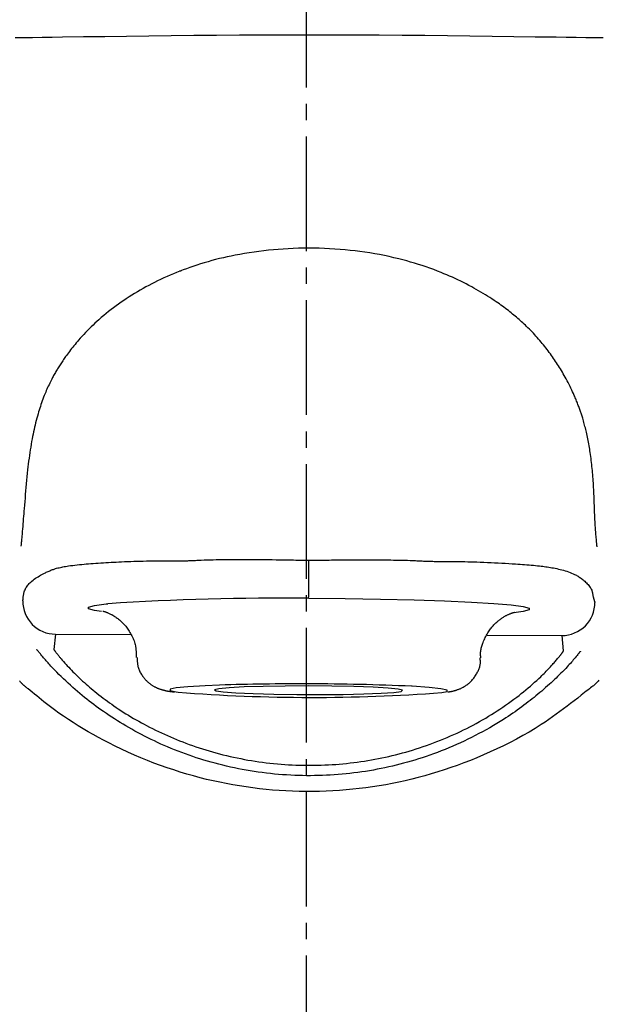
# Model space of a CAD drawing. Extents: x -71 to 1999, y 12 to 2915.
# Drawn here: x 1593 to 1629, y 1477 to 1537 of the extents above; entities that cross this region are included whole.
import ezdxf

# ---------------------------------------------------------------- set-up
doc = ezdxf.new("R2010")
doc.units = 0
doc.linetypes.add('EXLTYPE3', pattern=[10, 7, -1, 1, -1])
doc.layers.get('0').update_dxf_attribs({"linetype": 'CONTINUOUS'})
doc.layers.get('DEFPOINTS').update_dxf_attribs({"linetype": 'CONTINUOUS'})
doc.layers.add('便器', color=7, linetype='CONTINUOUS')
doc.styles.add('EXCADDIM1', font='monotxt', dxfattribs={"width": 0.84, "bigfont": 'extfont'})
doc.styles.get("Standard").update_dxf_attribs({"font": 'monotxt', "bigfont": 'extfont'})
doc.dimstyles.new('ISO-25', dxfattribs={"dimtxt": 2.5, "dimasz": 2.5, "dimexe": 1.25, "dimexo": 0.625, "dimtad": 1, "dimtxsty": 'STANDARD', "dimcen": 2.5, "dimazin": 3, "dimtfac": 1, "dimtmove": 0, "dimatfit": 3})

# ---------------------------------------------------------------- blocks, each defined once
blk = doc.blocks.new('EX_NORM')
at = {"color": 0, "linetype": 'CONTINUOUS'}
for q in [(-1, 0.1667), (-1, 0), (-1, -0.1667)]:
    blk.add_line((0, 0), q, dxfattribs=at)
blk = doc.blocks.new('*D17')
at = {"layer": 'DEFPOINTS', "color": 0}
for p in [(1811.692, 1597.854), (1410.694, 989.032), (1811.692, 989.032)]:
    blk.add_point(p, dxfattribs=at)
at = {"layer": '便器', "color": 3, "linetype": 'CONTINUOUS'}
for p, q in [((1410.694, 1117.3), (1410.694, 1607.854)), ((1811.692, 1117.3), (1811.692, 1607.854)), ((1440.694, 1597.854), (1781.692, 1597.854))]:
    blk.add_line(p, q, dxfattribs=at)
at = {"layer": '便器', "color": 3, "xscale": 30, "yscale": 30, "zscale": 30, "rotation": 180}
blk.add_blockref('EX_NORM', (1410.694, 1597.854), dxfattribs=at)
at = {"layer": '便器', "color": 3, "xscale": 30, "yscale": 30, "zscale": 30}
blk.add_blockref('EX_NORM', (1811.692, 1597.854), dxfattribs=at)
at = {"layer": '便器', "color": 2, "insert": (1611.193, 1621.354), "char_height": 40, "attachment_point": 5, "style": 'EXCADDIM1'}
blk.add_mtext('400', dxfattribs=at)

msp = doc.modelspace()

# ---------------------------------------------------------------- linework, layer by layer
at = {"layer": '便器', "color": 6, "linetype": 'EXLTYPE3'}
msp.add_line((1611, 483), (1611, 1562.018), dxfattribs=at)
at = {"layer": '便器', "color": 6, "linetype": 'CONTINUOUS'}
for p, q in [((1603.345, 1521.77), (1603.249, 1521.77)), ((1598.478, 1501.007), (1598.211, 1501.044)), ((1595.68, 1499.621), (1595.579, 1498.68)), ((1595.68, 1499.621), (1600.272, 1499.609)), ((1622.011, 1499.551), (1626.602, 1499.539)), ((1626.7, 1498.597), (1626.602, 1499.539))]:
    msp.add_line(p, q, dxfattribs=at)
at = {"layer": '便器', "color": 6, "linetype": 'CONTINUOUS', "flags": 128}
for points in [[(1593.223, 1536.037), (1593.731, 1536.045), (1594.283, 1536.052), (1594.87, 1536.06), (1595.482, 1536.069), (1596.111, 1536.078), (1597.389, 1536.095), (1598.694, 1536.113), (1600.022, 1536.131), (1601.371, 1536.147), (1602.738, 1536.163), (1604.12, 1536.177), (1605.516, 1536.19), (1606.922, 1536.2), (1608.336, 1536.208), (1609.755, 1536.213), (1611.176, 1536.214), (1612.598, 1536.213), (1614.017, 1536.208), (1615.431, 1536.2), (1616.837, 1536.189), (1618.233, 1536.177), (1619.616, 1536.162), (1620.982, 1536.146), (1622.331, 1536.129), (1623.658, 1536.112), (1624.962, 1536.094), (1626.239, 1536.076), (1626.864, 1536.067), (1627.473, 1536.059), (1628.057, 1536.051), (1628.606, 1536.043), (1629.111, 1536.036)], [(1628.743, 1504.956), (1628.742, 1504.96), (1628.741, 1504.973), (1628.739, 1504.993), (1628.737, 1505.02), (1628.734, 1505.052), (1628.73, 1505.09), (1628.726, 1505.131), (1628.722, 1505.176), (1628.718, 1505.223), (1628.713, 1505.271), (1628.709, 1505.321), (1628.7, 1505.413), (1628.692, 1505.504), (1628.684, 1505.595), (1628.676, 1505.686), (1628.668, 1505.777), (1628.66, 1505.868), (1628.653, 1505.96), (1628.646, 1506.051), (1628.639, 1506.144), (1628.632, 1506.237), (1628.626, 1506.331), (1628.618, 1506.471), (1628.611, 1506.613), (1628.604, 1506.756), (1628.598, 1506.9), (1628.593, 1507.045), (1628.588, 1507.191), (1628.583, 1507.336), (1628.578, 1507.481), (1628.573, 1507.626), (1628.568, 1507.77), (1628.563, 1507.912), (1628.557, 1508.048), (1628.552, 1508.183), (1628.546, 1508.316), (1628.539, 1508.448), (1628.532, 1508.58), (1628.525, 1508.711), (1628.516, 1508.841), (1628.508, 1508.971), (1628.499, 1509.1), (1628.489, 1509.229), (1628.479, 1509.359), (1628.468, 1509.482), (1628.457, 1509.605), (1628.446, 1509.728), (1628.433, 1509.851), (1628.42, 1509.973), (1628.407, 1510.096), (1628.392, 1510.219), (1628.377, 1510.342), (1628.361, 1510.464), (1628.345, 1510.586), (1628.327, 1510.707), (1628.311, 1510.813), (1628.295, 1510.918), (1628.277, 1511.023), (1628.259, 1511.127), (1628.241, 1511.232), (1628.221, 1511.336), (1628.201, 1511.44), (1628.18, 1511.544), (1628.159, 1511.648), (1628.136, 1511.752), (1628.113, 1511.856), (1628.092, 1511.944), (1628.071, 1512.032), (1628.05, 1512.12), (1628.028, 1512.207), (1628.005, 1512.294), (1627.982, 1512.381), (1627.959, 1512.466), (1627.936, 1512.551), (1627.912, 1512.635), (1627.888, 1512.717), (1627.864, 1512.798), (1627.845, 1512.861), (1627.826, 1512.922), (1627.807, 1512.983), (1627.787, 1513.043), (1627.768, 1513.102), (1627.748, 1513.161), (1627.728, 1513.22), (1627.708, 1513.278), (1627.688, 1513.336), (1627.668, 1513.394), (1627.647, 1513.452), (1627.623, 1513.518), (1627.599, 1513.584), (1627.574, 1513.649), (1627.549, 1513.716), (1627.523, 1513.782), (1627.496, 1513.849), (1627.468, 1513.917), (1627.44, 1513.985), (1627.411, 1514.054), (1627.381, 1514.124), (1627.35, 1514.195), (1627.302, 1514.303), (1627.252, 1514.412), (1627.2, 1514.523), (1627.147, 1514.635), (1627.092, 1514.748), (1627.035, 1514.861), (1626.978, 1514.974), (1626.919, 1515.086), (1626.86, 1515.198), (1626.8, 1515.308), (1626.74, 1515.417), (1626.683, 1515.518), (1626.625, 1515.617), (1626.567, 1515.715), (1626.509, 1515.811), (1626.451, 1515.906), (1626.392, 1516), (1626.332, 1516.092), (1626.272, 1516.184), (1626.212, 1516.275), (1626.15, 1516.366), (1626.088, 1516.456), (1626.024, 1516.548), (1625.958, 1516.64), (1625.892, 1516.731), (1625.825, 1516.823), (1625.756, 1516.914), (1625.687, 1517.004), (1625.617, 1517.094), (1625.546, 1517.184), (1625.474, 1517.274), (1625.401, 1517.363), (1625.327, 1517.452), (1625.25, 1517.542), (1625.172, 1517.632), (1625.094, 1517.721), (1625.014, 1517.81), (1624.934, 1517.898), (1624.853, 1517.985), (1624.772, 1518.071), (1624.69, 1518.155), (1624.608, 1518.239), (1624.526, 1518.321), (1624.443, 1518.402), (1624.367, 1518.477), (1624.29, 1518.55), (1624.213, 1518.622), (1624.136, 1518.693), (1624.058, 1518.762), (1623.981, 1518.831), (1623.903, 1518.899), (1623.825, 1518.966), (1623.747, 1519.032), (1623.669, 1519.098), (1623.59, 1519.162), (1623.503, 1519.233), (1623.415, 1519.303), (1623.326, 1519.373), (1623.237, 1519.441), (1623.147, 1519.509), (1623.057, 1519.577), (1622.965, 1519.644), (1622.873, 1519.711), (1622.779, 1519.777), (1622.685, 1519.843), (1622.589, 1519.908), (1622.46, 1519.995), (1622.328, 1520.082), (1622.195, 1520.168), (1622.06, 1520.253), (1621.924, 1520.338), (1621.786, 1520.421), (1621.648, 1520.504), (1621.509, 1520.585), (1621.369, 1520.665), (1621.229, 1520.743), (1621.088, 1520.82), (1620.921, 1520.91), (1620.754, 1520.998), (1620.586, 1521.083), (1620.418, 1521.166), (1620.249, 1521.248), (1620.08, 1521.327), (1619.91, 1521.405), (1619.74, 1521.48), (1619.568, 1521.554), (1619.395, 1521.627), (1619.221, 1521.698), (1618.995, 1521.786), (1618.768, 1521.873), (1618.538, 1521.956), (1618.306, 1522.038), (1618.072, 1522.116), (1617.837, 1522.192), (1617.599, 1522.266), (1617.361, 1522.336), (1617.12, 1522.404), (1616.878, 1522.469), (1616.635, 1522.531), (1616.344, 1522.601), (1616.051, 1522.667), (1615.757, 1522.729), (1615.462, 1522.787), (1615.165, 1522.841), (1614.867, 1522.891), (1614.568, 1522.936), (1614.269, 1522.978), (1613.968, 1523.016), (1613.667, 1523.05), (1613.366, 1523.08), (1613.05, 1523.108), (1612.733, 1523.131), (1612.416, 1523.15), (1612.099, 1523.164), (1611.782, 1523.175), (1611.465, 1523.181), (1611.148, 1523.183), (1610.831, 1523.181), (1610.513, 1523.174), (1610.197, 1523.164), (1609.88, 1523.149), (1609.581, 1523.131), (1609.282, 1523.11), (1608.984, 1523.085), (1608.686, 1523.056), (1608.39, 1523.023), (1608.095, 1522.987), (1607.801, 1522.948), (1607.509, 1522.904), (1607.218, 1522.857), (1606.929, 1522.807), (1606.643, 1522.753), (1606.402, 1522.704), (1606.164, 1522.653), (1605.926, 1522.6), (1605.69, 1522.543), (1605.456, 1522.484), (1605.223, 1522.423), (1604.99, 1522.358), (1604.76, 1522.291), (1604.53, 1522.221), (1604.301, 1522.148), (1604.073, 1522.072), (1603.872, 1522.002), (1603.672, 1521.931), (1603.473, 1521.856), (1603.274, 1521.78), (1603.076, 1521.701), (1602.879, 1521.62), (1602.683, 1521.537), (1602.487, 1521.451), (1602.292, 1521.363), (1602.099, 1521.272), (1601.906, 1521.18), (1601.729, 1521.092), (1601.553, 1521.003), (1601.377, 1520.911), (1601.203, 1520.818), (1601.029, 1520.722), (1600.856, 1520.624), (1600.684, 1520.524), (1600.512, 1520.421), (1600.342, 1520.316), (1600.172, 1520.208), (1600.003, 1520.098), (1599.845, 1519.993), (1599.688, 1519.885), (1599.532, 1519.775), (1599.377, 1519.663), (1599.223, 1519.549), (1599.07, 1519.432), (1598.919, 1519.314), (1598.769, 1519.193), (1598.62, 1519.07), (1598.473, 1518.945), (1598.328, 1518.818), (1598.208, 1518.71), (1598.089, 1518.601), (1597.971, 1518.49), (1597.855, 1518.378), (1597.741, 1518.265), (1597.628, 1518.151), (1597.517, 1518.037), (1597.407, 1517.921), (1597.3, 1517.805), (1597.194, 1517.688), (1597.091, 1517.57), (1597.017, 1517.485), (1596.945, 1517.399), (1596.873, 1517.313), (1596.803, 1517.227), (1596.733, 1517.141), (1596.665, 1517.055), (1596.598, 1516.969), (1596.532, 1516.883), (1596.467, 1516.797), (1596.404, 1516.711), (1596.341, 1516.625), (1596.296, 1516.563), (1596.253, 1516.501), (1596.209, 1516.44), (1596.166, 1516.378), (1596.124, 1516.316), (1596.082, 1516.254), (1596.041, 1516.192), (1596, 1516.13), (1595.96, 1516.068), (1595.92, 1516.006), (1595.881, 1515.944), (1595.845, 1515.886), (1595.809, 1515.827), (1595.773, 1515.769), (1595.738, 1515.71), (1595.703, 1515.65), (1595.669, 1515.59), (1595.634, 1515.53), (1595.6, 1515.469), (1595.566, 1515.407), (1595.532, 1515.344), (1595.498, 1515.281), (1595.455, 1515.197), (1595.411, 1515.112), (1595.368, 1515.026), (1595.325, 1514.939), (1595.283, 1514.85), (1595.241, 1514.761), (1595.2, 1514.671), (1595.159, 1514.58), (1595.119, 1514.489), (1595.08, 1514.398), (1595.042, 1514.306), (1594.997, 1514.195), (1594.954, 1514.084), (1594.911, 1513.973), (1594.87, 1513.862), (1594.83, 1513.75), (1594.791, 1513.638), (1594.754, 1513.526), (1594.717, 1513.413), (1594.682, 1513.3), (1594.647, 1513.187), (1594.614, 1513.074), (1594.575, 1512.937), (1594.537, 1512.8), (1594.501, 1512.662), (1594.466, 1512.524), (1594.432, 1512.385), (1594.399, 1512.247), (1594.368, 1512.107), (1594.338, 1511.968), (1594.308, 1511.828), (1594.28, 1511.687), (1594.253, 1511.547), (1594.222, 1511.379), (1594.192, 1511.212), (1594.163, 1511.043), (1594.136, 1510.874), (1594.11, 1510.703), (1594.085, 1510.531), (1594.061, 1510.358), (1594.038, 1510.184), (1594.016, 1510.007), (1593.995, 1509.829), (1593.974, 1509.649), (1593.952, 1509.439), (1593.931, 1509.227), (1593.911, 1509.013), (1593.891, 1508.798), (1593.872, 1508.581), (1593.854, 1508.364), (1593.836, 1508.146), (1593.818, 1507.929), (1593.801, 1507.713), (1593.784, 1507.498), (1593.766, 1507.285), (1593.753, 1507.127), (1593.74, 1506.97), (1593.727, 1506.814), (1593.714, 1506.659), (1593.701, 1506.504), (1593.688, 1506.351), (1593.675, 1506.198), (1593.661, 1506.045), (1593.648, 1505.893), (1593.635, 1505.74), (1593.622, 1505.588), (1593.615, 1505.507), (1593.608, 1505.428), (1593.601, 1505.351), (1593.594, 1505.278), (1593.589, 1505.211), (1593.583, 1505.15), (1593.579, 1505.097), (1593.575, 1505.054), (1593.572, 1505.021), (1593.57, 1505.001), (1593.57, 1504.993)], [(1593.686, 1501.654), (1593.686, 1501.656), (1593.687, 1501.661), (1593.688, 1501.669), (1593.689, 1501.68), (1593.69, 1501.692), (1593.692, 1501.707), (1593.694, 1501.724), (1593.696, 1501.741), (1593.698, 1501.76), (1593.7, 1501.779), (1593.702, 1501.799), (1593.706, 1501.838), (1593.711, 1501.876), (1593.715, 1501.915), (1593.72, 1501.953), (1593.726, 1501.991), (1593.732, 1502.029), (1593.739, 1502.067), (1593.746, 1502.104), (1593.755, 1502.141), (1593.765, 1502.178), (1593.775, 1502.214), (1593.796, 1502.273), (1593.82, 1502.331), (1593.847, 1502.388), (1593.877, 1502.444), (1593.911, 1502.499), (1593.947, 1502.552), (1593.986, 1502.605), (1594.028, 1502.657), (1594.072, 1502.707), (1594.119, 1502.756), (1594.169, 1502.803), (1594.237, 1502.864), (1594.308, 1502.921), (1594.382, 1502.977), (1594.458, 1503.03), (1594.536, 1503.081), (1594.614, 1503.13), (1594.694, 1503.176), (1594.773, 1503.221), (1594.852, 1503.263), (1594.929, 1503.303), (1595.005, 1503.342), (1595.062, 1503.37), (1595.119, 1503.398), (1595.174, 1503.424), (1595.229, 1503.449), (1595.283, 1503.473), (1595.336, 1503.496), (1595.389, 1503.518), (1595.442, 1503.539), (1595.495, 1503.559), (1595.549, 1503.578), (1595.603, 1503.596), (1595.675, 1503.619), (1595.749, 1503.641), (1595.824, 1503.661), (1595.9, 1503.679), (1595.978, 1503.697), (1596.056, 1503.713), (1596.136, 1503.729), (1596.217, 1503.744), (1596.299, 1503.758), (1596.382, 1503.771), (1596.466, 1503.784), (1596.597, 1503.803), (1596.73, 1503.82), (1596.866, 1503.837), (1597.003, 1503.853), (1597.141, 1503.868), (1597.281, 1503.882), (1597.421, 1503.895), (1597.561, 1503.907), (1597.701, 1503.919), (1597.841, 1503.93), (1597.981, 1503.941), (1598.137, 1503.953), (1598.293, 1503.963), (1598.448, 1503.974), (1598.603, 1503.984), (1598.758, 1503.993), (1598.913, 1504.002), (1599.068, 1504.01), (1599.225, 1504.018), (1599.383, 1504.025), (1599.542, 1504.033), (1599.704, 1504.039), (1599.89, 1504.047), (1600.079, 1504.054), (1600.27, 1504.061), (1600.462, 1504.067), (1600.655, 1504.073), (1600.848, 1504.079), (1601.041, 1504.084), (1601.234, 1504.088), (1601.426, 1504.092), (1601.616, 1504.096), (1601.805, 1504.098), (1601.938, 1504.1), (1602.07, 1504.101), (1602.201, 1504.103), (1602.332, 1504.104), (1602.461, 1504.104), (1602.59, 1504.105), (1602.718, 1504.105), (1602.846, 1504.106), (1602.974, 1504.106), (1603.101, 1504.106), (1603.229, 1504.106), (1603.295, 1504.106), (1603.361, 1504.106), (1603.424, 1504.106), (1603.484, 1504.106), (1603.539, 1504.106), (1603.589, 1504.106), (1603.633, 1504.106), (1603.669, 1504.106), (1603.695, 1504.106), (1603.712, 1504.106), (1603.718, 1504.106), (1603.718, 1504.106), (1603.718, 1504.106), (1603.718, 1504.106), (1603.718, 1504.106), (1603.718, 1504.106), (1603.718, 1504.106), (1603.718, 1504.106), (1603.718, 1504.106), (1603.718, 1504.106), (1603.718, 1504.106), (1603.718, 1504.106)], [(1603.718, 1504.106), (1603.718, 1504.106), (1603.718, 1504.106), (1603.718, 1504.106), (1603.718, 1504.106), (1603.718, 1504.106), (1603.718, 1504.106), (1603.718, 1504.106), (1603.718, 1504.106), (1603.718, 1504.106), (1603.718, 1504.106), (1603.718, 1504.106), (1603.719, 1504.106), (1603.72, 1504.106), (1603.723, 1504.106), (1603.726, 1504.106), (1603.731, 1504.106), (1603.735, 1504.106), (1603.741, 1504.106), (1603.747, 1504.106), (1603.754, 1504.106), (1603.761, 1504.106), (1603.768, 1504.107), (1603.816, 1504.108), (1603.871, 1504.11), (1603.933, 1504.112), (1604, 1504.115), (1604.072, 1504.119), (1604.149, 1504.123), (1604.23, 1504.127), (1604.314, 1504.131), (1604.4, 1504.136), (1604.488, 1504.14), (1604.578, 1504.144), (1604.754, 1504.151), (1604.932, 1504.157), (1605.113, 1504.162), (1605.296, 1504.166), (1605.482, 1504.169), (1605.67, 1504.172), (1605.86, 1504.174), (1606.053, 1504.176), (1606.247, 1504.177), (1606.444, 1504.178), (1606.643, 1504.178), (1606.892, 1504.179), (1607.143, 1504.179), (1607.396, 1504.179), (1607.65, 1504.178), (1607.903, 1504.177), (1608.156, 1504.176), (1608.407, 1504.175), (1608.656, 1504.172), (1608.902, 1504.17), (1609.144, 1504.167), (1609.382, 1504.163), (1609.527, 1504.161), (1609.671, 1504.158), (1609.812, 1504.156), (1609.95, 1504.153), (1610.086, 1504.151), (1610.219, 1504.148), (1610.35, 1504.146), (1610.477, 1504.143), (1610.601, 1504.142), (1610.722, 1504.14), (1610.84, 1504.139), (1610.883, 1504.139), (1610.925, 1504.138), (1610.965, 1504.138), (1611.002, 1504.138), (1611.037, 1504.138), (1611.068, 1504.138), (1611.095, 1504.138), (1611.117, 1504.138), (1611.133, 1504.138), (1611.144, 1504.138), (1611.147, 1504.138), (1611.147, 1504.138), (1611.147, 1504.138), (1611.147, 1504.138), (1611.147, 1504.138), (1611.147, 1504.138), (1611.147, 1504.138), (1611.147, 1504.138), (1611.147, 1504.138), (1611.147, 1504.138), (1611.147, 1504.138), (1611.147, 1504.138)], [(1611.141, 1501.873), (1611.142, 1501.935), (1611.142, 1502.08), (1611.142, 1502.301), (1611.143, 1502.59), (1611.144, 1502.933), (1611.145, 1503.317), (1611.146, 1503.724), (1611.147, 1504.138)], [(1611.147, 1504.138), (1611.147, 1504.138), (1611.147, 1504.138), (1611.147, 1504.138), (1611.147, 1504.138), (1611.147, 1504.138), (1611.147, 1504.138), (1611.147, 1504.138), (1611.147, 1504.138), (1611.147, 1504.138), (1611.147, 1504.138), (1611.147, 1504.138), (1611.15, 1504.138), (1611.16, 1504.138), (1611.174, 1504.138), (1611.194, 1504.138), (1611.217, 1504.138), (1611.244, 1504.138), (1611.273, 1504.138), (1611.305, 1504.138), (1611.339, 1504.138), (1611.373, 1504.138), (1611.408, 1504.138), (1611.475, 1504.138), (1611.54, 1504.138), (1611.605, 1504.139), (1611.669, 1504.139), (1611.733, 1504.14), (1611.797, 1504.14), (1611.86, 1504.141), (1611.924, 1504.141), (1611.988, 1504.142), (1612.052, 1504.143), (1612.118, 1504.144), (1612.251, 1504.145), (1612.387, 1504.147), (1612.527, 1504.149), (1612.67, 1504.15), (1612.816, 1504.152), (1612.963, 1504.154), (1613.113, 1504.156), (1613.264, 1504.157), (1613.416, 1504.159), (1613.569, 1504.16), (1613.723, 1504.161), (1613.911, 1504.162), (1614.099, 1504.163), (1614.287, 1504.163), (1614.475, 1504.162), (1614.664, 1504.162), (1614.853, 1504.161), (1615.042, 1504.16), (1615.231, 1504.159), (1615.421, 1504.157), (1615.611, 1504.155), (1615.801, 1504.153), (1615.974, 1504.152), (1616.146, 1504.15), (1616.319, 1504.147), (1616.491, 1504.145), (1616.661, 1504.142), (1616.831, 1504.138), (1617, 1504.134), (1617.166, 1504.129), (1617.331, 1504.123), (1617.493, 1504.117), (1617.652, 1504.11), (1617.738, 1504.105), (1617.822, 1504.101), (1617.905, 1504.096), (1617.986, 1504.091), (1618.065, 1504.087), (1618.141, 1504.082), (1618.215, 1504.078), (1618.285, 1504.075), (1618.352, 1504.072), (1618.415, 1504.069), (1618.475, 1504.068), (1618.489, 1504.067), (1618.503, 1504.067), (1618.516, 1504.067), (1618.529, 1504.067), (1618.54, 1504.067), (1618.55, 1504.067), (1618.559, 1504.067), (1618.566, 1504.067), (1618.571, 1504.067), (1618.575, 1504.067), (1618.576, 1504.067), (1618.576, 1504.067), (1618.576, 1504.067), (1618.576, 1504.067), (1618.576, 1504.067), (1618.576, 1504.067), (1618.576, 1504.067), (1618.576, 1504.067), (1618.576, 1504.067), (1618.576, 1504.067), (1618.576, 1504.067), (1618.576, 1504.067)], [(1618.576, 1504.067), (1618.576, 1504.067), (1618.576, 1504.067), (1618.576, 1504.067), (1618.576, 1504.067), (1618.576, 1504.067), (1618.576, 1504.067), (1618.576, 1504.067), (1618.576, 1504.067), (1618.576, 1504.067), (1618.576, 1504.067), (1618.576, 1504.067), (1618.586, 1504.067), (1618.615, 1504.067), (1618.662, 1504.067), (1618.723, 1504.067), (1618.798, 1504.066), (1618.884, 1504.066), (1618.979, 1504.066), (1619.082, 1504.066), (1619.19, 1504.065), (1619.301, 1504.065), (1619.414, 1504.064), (1619.596, 1504.063), (1619.777, 1504.061), (1619.957, 1504.059), (1620.136, 1504.057), (1620.315, 1504.054), (1620.494, 1504.05), (1620.673, 1504.047), (1620.852, 1504.043), (1621.032, 1504.038), (1621.212, 1504.033), (1621.394, 1504.027), (1621.611, 1504.02), (1621.83, 1504.012), (1622.049, 1504.003), (1622.269, 1503.993), (1622.488, 1503.983), (1622.706, 1503.973), (1622.922, 1503.961), (1623.137, 1503.95), (1623.348, 1503.937), (1623.557, 1503.924), (1623.761, 1503.911), (1623.904, 1503.901), (1624.045, 1503.891), (1624.184, 1503.881), (1624.321, 1503.87), (1624.456, 1503.859), (1624.59, 1503.848), (1624.722, 1503.836), (1624.852, 1503.824), (1624.982, 1503.811), (1625.11, 1503.798), (1625.237, 1503.784), (1625.331, 1503.774), (1625.424, 1503.763), (1625.517, 1503.751), (1625.611, 1503.739), (1625.705, 1503.726), (1625.799, 1503.711), (1625.894, 1503.696), (1625.99, 1503.679), (1626.087, 1503.661), (1626.186, 1503.642), (1626.286, 1503.621), (1626.387, 1503.598), (1626.488, 1503.573), (1626.591, 1503.547), (1626.694, 1503.519), (1626.796, 1503.489), (1626.897, 1503.457), (1626.997, 1503.424), (1627.095, 1503.389), (1627.19, 1503.352), (1627.282, 1503.313), (1627.371, 1503.272), (1627.427, 1503.244), (1627.482, 1503.215), (1627.535, 1503.185), (1627.587, 1503.154), (1627.638, 1503.122), (1627.689, 1503.088), (1627.739, 1503.053), (1627.789, 1503.016), (1627.838, 1502.978), (1627.888, 1502.937), (1627.939, 1502.894), (1627.99, 1502.849), (1628.042, 1502.801), (1628.094, 1502.751), (1628.144, 1502.7), (1628.192, 1502.647), (1628.239, 1502.592), (1628.282, 1502.536), (1628.322, 1502.479), (1628.358, 1502.422), (1628.389, 1502.363), (1628.416, 1502.303), (1628.429, 1502.267), (1628.44, 1502.231), (1628.45, 1502.194), (1628.458, 1502.157), (1628.466, 1502.119), (1628.473, 1502.081), (1628.48, 1502.043), (1628.487, 1502.004), (1628.494, 1501.965), (1628.502, 1501.925), (1628.511, 1501.884), (1628.518, 1501.855), (1628.525, 1501.827), (1628.533, 1501.799), (1628.541, 1501.77), (1628.549, 1501.743), (1628.557, 1501.716), (1628.565, 1501.689), (1628.573, 1501.664), (1628.581, 1501.64), (1628.588, 1501.618), (1628.595, 1501.597), (1628.597, 1501.592), (1628.599, 1501.587), (1628.6, 1501.582), (1628.602, 1501.578), (1628.603, 1501.574), (1628.604, 1501.57), (1628.605, 1501.567), (1628.606, 1501.564), (1628.607, 1501.563), (1628.607, 1501.561), (1628.607, 1501.561)], [(1598.211, 1501.044), (1598.054, 1501.071), (1597.687, 1501.173), (1597.688, 1501.275), (1598.055, 1501.375), (1598.778, 1501.47), (1598.881, 1501.48)], [(1611.141, 1501.808), (1613.363, 1501.794), (1615.525, 1501.763), (1617.567, 1501.716), (1619.433, 1501.655), (1621.074, 1501.582), (1622.443, 1501.497), (1623.504, 1501.404), (1624.228, 1501.305), (1624.595, 1501.203), (1624.595, 1501.101), (1624.228, 1501.001), (1623.657, 1500.922)], [(1598.573, 1501.027), (1598.573, 1501.027), (1598.573, 1501.027), (1598.574, 1501.027), (1598.574, 1501.027), (1598.575, 1501.027), (1598.575, 1501.027), (1598.576, 1501.027), (1598.577, 1501.026), (1598.577, 1501.026), (1598.578, 1501.026), (1598.579, 1501.026), (1598.58, 1501.026), (1598.581, 1501.026), (1598.582, 1501.025), (1598.583, 1501.025), (1598.584, 1501.025), (1598.584, 1501.025), (1598.585, 1501.025), (1598.585, 1501.025), (1598.586, 1501.025), (1598.586, 1501.025), (1598.587, 1501.025), (1598.594, 1501.023), (1598.604, 1501.02), (1598.616, 1501.017), (1598.631, 1501.012), (1598.647, 1501.007), (1598.664, 1501.002), (1598.683, 1500.995), (1598.703, 1500.989), (1598.724, 1500.982), (1598.745, 1500.974), (1598.767, 1500.967), (1598.806, 1500.952), (1598.845, 1500.936), (1598.884, 1500.92), (1598.922, 1500.904), (1598.96, 1500.887), (1598.998, 1500.869), (1599.035, 1500.85), (1599.072, 1500.831), (1599.109, 1500.812), (1599.146, 1500.791), (1599.182, 1500.771), (1599.234, 1500.74), (1599.284, 1500.708), (1599.335, 1500.675), (1599.385, 1500.641), (1599.434, 1500.606), (1599.482, 1500.57), (1599.53, 1500.533), (1599.577, 1500.494), (1599.623, 1500.455), (1599.668, 1500.415), (1599.712, 1500.373), (1599.765, 1500.322), (1599.816, 1500.27), (1599.866, 1500.216), (1599.915, 1500.16), (1599.963, 1500.103), (1600.009, 1500.045), (1600.054, 1499.985), (1600.098, 1499.924), (1600.141, 1499.861), (1600.182, 1499.797), (1600.223, 1499.731), (1600.264, 1499.661), (1600.303, 1499.589), (1600.342, 1499.515), (1600.378, 1499.441), (1600.412, 1499.366), (1600.443, 1499.29), (1600.473, 1499.213), (1600.499, 1499.136), (1600.522, 1499.059), (1600.543, 1498.981), (1600.56, 1498.904), (1600.569, 1498.854), (1600.577, 1498.803), (1600.583, 1498.753), (1600.589, 1498.703), (1600.593, 1498.653), (1600.597, 1498.603), (1600.6, 1498.554), (1600.602, 1498.505), (1600.604, 1498.456), (1600.605, 1498.408), (1600.607, 1498.36), (1600.607, 1498.338), (1600.608, 1498.317), (1600.608, 1498.297), (1600.609, 1498.277), (1600.609, 1498.26), (1600.61, 1498.244), (1600.61, 1498.23), (1600.611, 1498.218), (1600.611, 1498.21), (1600.611, 1498.204), (1600.611, 1498.202)], [(1621.649, 1498.171), (1621.649, 1498.171), (1621.649, 1498.171), (1621.649, 1498.171), (1621.649, 1498.172), (1621.649, 1498.173), (1621.649, 1498.174), (1621.648, 1498.174), (1621.648, 1498.176), (1621.648, 1498.177), (1621.648, 1498.178), (1621.648, 1498.179), (1621.646, 1498.193), (1621.644, 1498.21), (1621.642, 1498.23), (1621.639, 1498.252), (1621.637, 1498.278), (1621.635, 1498.305), (1621.633, 1498.334), (1621.631, 1498.365), (1621.63, 1498.396), (1621.63, 1498.428), (1621.63, 1498.461), (1621.633, 1498.521), (1621.639, 1498.581), (1621.647, 1498.641), (1621.658, 1498.701), (1621.672, 1498.761), (1621.687, 1498.821), (1621.704, 1498.881), (1621.723, 1498.941), (1621.743, 1499.001), (1621.765, 1499.061), (1621.788, 1499.121), (1621.818, 1499.195), (1621.85, 1499.269), (1621.883, 1499.342), (1621.917, 1499.414), (1621.953, 1499.485), (1621.99, 1499.556), (1622.028, 1499.625), (1622.068, 1499.693), (1622.109, 1499.76), (1622.152, 1499.825), (1622.195, 1499.888), (1622.233, 1499.941), (1622.272, 1499.992), (1622.312, 1500.042), (1622.352, 1500.09), (1622.394, 1500.138), (1622.436, 1500.184), (1622.479, 1500.229), (1622.523, 1500.273), (1622.568, 1500.316), (1622.614, 1500.358), (1622.661, 1500.399), (1622.7, 1500.431), (1622.739, 1500.463), (1622.779, 1500.494), (1622.82, 1500.525), (1622.86, 1500.555), (1622.902, 1500.584), (1622.944, 1500.612), (1622.986, 1500.64), (1623.029, 1500.667), (1623.072, 1500.693), (1623.116, 1500.718), (1623.147, 1500.735), (1623.179, 1500.752), (1623.211, 1500.769), (1623.242, 1500.785), (1623.274, 1500.8), (1623.306, 1500.815), (1623.338, 1500.83), (1623.371, 1500.844), (1623.403, 1500.858), (1623.435, 1500.871), (1623.468, 1500.884), (1623.486, 1500.891), (1623.505, 1500.898), (1623.524, 1500.905), (1623.543, 1500.912), (1623.561, 1500.918), (1623.58, 1500.924), (1623.598, 1500.93), (1623.616, 1500.935), (1623.634, 1500.941), (1623.651, 1500.945), (1623.668, 1500.95), (1623.675, 1500.952), (1623.681, 1500.953), (1623.687, 1500.955), (1623.692, 1500.956), (1623.697, 1500.957), (1623.702, 1500.958), (1623.705, 1500.959), (1623.707, 1500.96), (1623.709, 1500.96), (1623.708, 1500.96), (1623.707, 1500.96), (1623.706, 1500.96), (1623.706, 1500.96), (1623.705, 1500.96), (1623.705, 1500.959), (1623.704, 1500.959), (1623.703, 1500.959), (1623.702, 1500.959), (1623.701, 1500.959), (1623.7, 1500.959), (1623.699, 1500.958), (1623.698, 1500.958), (1623.698, 1500.958), (1623.698, 1500.958), (1623.698, 1500.958), (1623.697, 1500.958), (1623.697, 1500.958), (1623.697, 1500.958), (1623.697, 1500.958), (1623.697, 1500.958), (1623.696, 1500.958), (1623.696, 1500.958), (1623.696, 1500.958)], [(1627.74, 1498.589), (1627.74, 1498.589), (1627.74, 1498.589), (1627.74, 1498.589), (1627.74, 1498.589), (1627.74, 1498.589), (1627.74, 1498.589), (1627.74, 1498.589), (1627.74, 1498.589), (1627.74, 1498.589), (1627.74, 1498.589), (1627.74, 1498.589), (1627.737, 1498.586), (1627.731, 1498.578), (1627.722, 1498.566), (1627.71, 1498.551), (1627.695, 1498.533), (1627.678, 1498.512), (1627.66, 1498.489), (1627.64, 1498.464), (1627.619, 1498.438), (1627.597, 1498.411), (1627.574, 1498.383), (1627.52, 1498.317), (1627.465, 1498.25), (1627.408, 1498.183), (1627.351, 1498.114), (1627.292, 1498.046), (1627.233, 1497.977), (1627.172, 1497.908), (1627.111, 1497.839), (1627.049, 1497.77), (1626.986, 1497.7), (1626.922, 1497.631), (1626.827, 1497.53), (1626.731, 1497.43), (1626.634, 1497.33), (1626.536, 1497.231), (1626.437, 1497.133), (1626.337, 1497.035), (1626.237, 1496.939), (1626.136, 1496.844), (1626.035, 1496.749), (1625.933, 1496.656), (1625.832, 1496.564), (1625.715, 1496.458), (1625.597, 1496.355), (1625.48, 1496.252), (1625.363, 1496.151), (1625.245, 1496.052), (1625.128, 1495.954), (1625.011, 1495.857), (1624.894, 1495.762), (1624.777, 1495.667), (1624.66, 1495.575), (1624.543, 1495.483), (1624.41, 1495.38), (1624.277, 1495.279), (1624.143, 1495.179), (1624.009, 1495.08), (1623.874, 1494.983), (1623.737, 1494.886), (1623.6, 1494.791), (1623.461, 1494.696), (1623.319, 1494.601), (1623.176, 1494.508), (1623.03, 1494.414), (1622.828, 1494.287), (1622.621, 1494.161), (1622.41, 1494.036), (1622.195, 1493.912), (1621.977, 1493.789), (1621.757, 1493.668), (1621.534, 1493.548), (1621.309, 1493.431), (1621.084, 1493.317), (1620.857, 1493.205), (1620.63, 1493.096), (1620.397, 1492.988), (1620.164, 1492.882), (1619.931, 1492.78), (1619.698, 1492.682), (1619.465, 1492.586), (1619.232, 1492.494), (1618.999, 1492.404), (1618.766, 1492.318), (1618.533, 1492.234), (1618.3, 1492.154), (1618.067, 1492.076), (1617.84, 1492.003), (1617.614, 1491.933), (1617.388, 1491.866), (1617.161, 1491.801), (1616.934, 1491.738), (1616.706, 1491.678), (1616.478, 1491.621), (1616.249, 1491.566), (1616.02, 1491.513), (1615.789, 1491.463), (1615.558, 1491.415), (1615.323, 1491.37), (1615.087, 1491.326), (1614.85, 1491.285), (1614.613, 1491.247), (1614.375, 1491.211), (1614.136, 1491.178), (1613.897, 1491.147), (1613.658, 1491.119), (1613.418, 1491.093), (1613.179, 1491.07), (1612.939, 1491.05), (1612.698, 1491.032), (1612.457, 1491.017), (1612.216, 1491.004), (1611.976, 1490.995), (1611.735, 1490.987), (1611.493, 1490.983), (1611.252, 1490.98), (1611.011, 1490.981), (1610.769, 1490.984), (1610.527, 1490.99), (1610.285, 1490.999), (1610.037, 1491.01), (1609.79, 1491.024), (1609.542, 1491.041), (1609.295, 1491.061), (1609.047, 1491.083), (1608.799, 1491.108), (1608.552, 1491.136), (1608.305, 1491.167), (1608.058, 1491.2), (1607.812, 1491.237), (1607.566, 1491.276), (1607.325, 1491.317), (1607.085, 1491.361), (1606.845, 1491.407), (1606.605, 1491.456), (1606.367, 1491.508), (1606.129, 1491.562), (1605.892, 1491.619), (1605.655, 1491.679), (1605.419, 1491.741), (1605.184, 1491.805), (1604.949, 1491.872), (1604.725, 1491.939), (1604.5, 1492.009), (1604.277, 1492.08), (1604.055, 1492.154), (1603.833, 1492.231), (1603.612, 1492.309), (1603.392, 1492.39), (1603.173, 1492.474), (1602.954, 1492.559), (1602.737, 1492.647), (1602.52, 1492.738), (1602.317, 1492.826), (1602.115, 1492.915), (1601.913, 1493.007), (1601.713, 1493.101), (1601.513, 1493.197), (1601.314, 1493.295), (1601.116, 1493.395), (1600.92, 1493.497), (1600.724, 1493.601), (1600.529, 1493.707), (1600.336, 1493.815), (1600.159, 1493.916), (1599.983, 1494.018), (1599.808, 1494.122), (1599.634, 1494.228), (1599.461, 1494.335), (1599.29, 1494.443), (1599.12, 1494.553), (1598.951, 1494.664), (1598.784, 1494.777), (1598.619, 1494.891), (1598.455, 1495.006), (1598.311, 1495.109), (1598.168, 1495.214), (1598.025, 1495.319), (1597.884, 1495.427), (1597.742, 1495.536), (1597.601, 1495.648), (1597.459, 1495.762), (1597.317, 1495.878), (1597.174, 1495.998), (1597.029, 1496.12), (1596.884, 1496.246), (1596.741, 1496.371), (1596.597, 1496.5), (1596.453, 1496.63), (1596.309, 1496.762), (1596.167, 1496.895), (1596.028, 1497.028), (1595.891, 1497.161), (1595.758, 1497.293), (1595.629, 1497.423), (1595.506, 1497.552), (1595.389, 1497.677), (1595.331, 1497.74), (1595.276, 1497.802), (1595.221, 1497.864), (1595.167, 1497.926), (1595.114, 1497.988), (1595.061, 1498.05), (1595.008, 1498.113), (1594.954, 1498.177), (1594.9, 1498.242), (1594.845, 1498.308), (1594.789, 1498.376), (1594.756, 1498.416), (1594.723, 1498.455), (1594.691, 1498.494), (1594.661, 1498.531), (1594.632, 1498.565), (1594.607, 1498.596), (1594.584, 1498.623), (1594.565, 1498.646), (1594.551, 1498.663), (1594.542, 1498.674), (1594.539, 1498.678)], [(1595.579, 1498.68), (1595.58, 1498.678), (1595.584, 1498.672), (1595.591, 1498.664), (1595.599, 1498.652), (1595.61, 1498.639), (1595.622, 1498.623), (1595.635, 1498.606), (1595.649, 1498.587), (1595.664, 1498.568), (1595.68, 1498.548), (1595.695, 1498.527), (1595.726, 1498.487), (1595.756, 1498.448), (1595.785, 1498.41), (1595.814, 1498.372), (1595.844, 1498.335), (1595.873, 1498.297), (1595.902, 1498.26), (1595.932, 1498.223), (1595.962, 1498.186), (1595.992, 1498.149), (1596.024, 1498.111), (1596.093, 1498.029), (1596.166, 1497.945), (1596.242, 1497.859), (1596.32, 1497.772), (1596.401, 1497.685), (1596.484, 1497.596), (1596.569, 1497.508), (1596.655, 1497.419), (1596.742, 1497.331), (1596.829, 1497.244), (1596.916, 1497.158), (1597.022, 1497.056), (1597.127, 1496.955), (1597.232, 1496.857), (1597.337, 1496.76), (1597.442, 1496.665), (1597.547, 1496.571), (1597.652, 1496.479), (1597.758, 1496.387), (1597.864, 1496.297), (1597.971, 1496.209), (1598.078, 1496.12), (1598.204, 1496.019), (1598.331, 1495.918), (1598.459, 1495.819), (1598.588, 1495.72), (1598.718, 1495.623), (1598.848, 1495.527), (1598.98, 1495.432), (1599.112, 1495.338), (1599.245, 1495.245), (1599.379, 1495.153), (1599.514, 1495.063), (1599.666, 1494.962), (1599.82, 1494.863), (1599.975, 1494.766), (1600.13, 1494.67), (1600.287, 1494.575), (1600.444, 1494.482), (1600.603, 1494.39), (1600.762, 1494.3), (1600.922, 1494.211), (1601.083, 1494.124), (1601.244, 1494.038), (1601.422, 1493.945), (1601.601, 1493.854), (1601.78, 1493.765), (1601.961, 1493.678), (1602.142, 1493.592), (1602.324, 1493.508), (1602.507, 1493.426), (1602.691, 1493.346), (1602.876, 1493.267), (1603.061, 1493.191), (1603.247, 1493.116), (1603.445, 1493.038), (1603.645, 1492.963), (1603.845, 1492.89), (1604.046, 1492.818), (1604.247, 1492.749), (1604.45, 1492.682), (1604.653, 1492.617), (1604.856, 1492.554), (1605.061, 1492.493), (1605.266, 1492.434), (1605.471, 1492.377), (1605.686, 1492.319), (1605.902, 1492.264), (1606.118, 1492.211), (1606.335, 1492.16), (1606.553, 1492.111), (1606.771, 1492.065), (1606.989, 1492.021), (1607.208, 1491.979), (1607.428, 1491.939), (1607.648, 1491.902), (1607.868, 1491.867), (1608.094, 1491.834), (1608.319, 1491.803), (1608.545, 1491.774), (1608.771, 1491.748), (1608.998, 1491.724), (1609.224, 1491.702), (1609.451, 1491.683), (1609.677, 1491.667), (1609.904, 1491.652), (1610.13, 1491.64), (1610.357, 1491.63), (1610.578, 1491.623), (1610.8, 1491.618), (1611.021, 1491.615), (1611.243, 1491.615), (1611.464, 1491.616), (1611.684, 1491.62), (1611.905, 1491.627), (1612.126, 1491.635), (1612.347, 1491.646), (1612.567, 1491.659), (1612.788, 1491.674), (1613.007, 1491.691), (1613.226, 1491.711), (1613.445, 1491.732), (1613.664, 1491.756), (1613.883, 1491.783), (1614.101, 1491.811), (1614.319, 1491.841), (1614.537, 1491.874), (1614.753, 1491.909), (1614.97, 1491.946), (1615.185, 1491.985), (1615.396, 1492.025), (1615.607, 1492.068), (1615.817, 1492.113), (1616.026, 1492.16), (1616.235, 1492.209), (1616.444, 1492.26), (1616.652, 1492.313), (1616.86, 1492.369), (1617.067, 1492.426), (1617.275, 1492.486), (1617.482, 1492.548), (1617.696, 1492.614), (1617.909, 1492.683), (1618.121, 1492.754), (1618.334, 1492.827), (1618.546, 1492.903), (1618.757, 1492.981), (1618.968, 1493.061), (1619.179, 1493.144), (1619.388, 1493.229), (1619.596, 1493.316), (1619.803, 1493.405), (1620.003, 1493.494), (1620.202, 1493.585), (1620.399, 1493.678), (1620.595, 1493.774), (1620.791, 1493.871), (1620.985, 1493.971), (1621.179, 1494.073), (1621.371, 1494.177), (1621.562, 1494.283), (1621.753, 1494.391), (1621.942, 1494.502), (1622.118, 1494.607), (1622.293, 1494.714), (1622.467, 1494.823), (1622.64, 1494.934), (1622.813, 1495.047), (1622.985, 1495.163), (1623.157, 1495.281), (1623.327, 1495.401), (1623.497, 1495.523), (1623.666, 1495.648), (1623.835, 1495.776), (1623.977, 1495.886), (1624.119, 1495.997), (1624.259, 1496.11), (1624.398, 1496.223), (1624.535, 1496.338), (1624.67, 1496.453), (1624.803, 1496.568), (1624.933, 1496.683), (1625.06, 1496.798), (1625.183, 1496.912), (1625.303, 1497.025), (1625.372, 1497.091), (1625.439, 1497.158), (1625.506, 1497.224), (1625.571, 1497.29), (1625.637, 1497.357), (1625.701, 1497.424), (1625.766, 1497.492), (1625.83, 1497.561), (1625.895, 1497.631), (1625.96, 1497.703), (1626.025, 1497.776), (1626.07, 1497.826), (1626.114, 1497.876), (1626.159, 1497.927), (1626.203, 1497.977), (1626.246, 1498.027), (1626.288, 1498.077), (1626.329, 1498.125), (1626.369, 1498.173), (1626.406, 1498.219), (1626.442, 1498.263), (1626.476, 1498.304), (1626.487, 1498.319), (1626.499, 1498.333), (1626.51, 1498.348), (1626.521, 1498.362), (1626.533, 1498.377), (1626.544, 1498.392), (1626.556, 1498.408), (1626.569, 1498.424), (1626.582, 1498.441), (1626.596, 1498.459), (1626.61, 1498.478), (1626.621, 1498.493), (1626.633, 1498.508), (1626.644, 1498.523), (1626.655, 1498.537), (1626.665, 1498.551), (1626.675, 1498.564), (1626.683, 1498.575), (1626.69, 1498.584), (1626.695, 1498.591), (1626.699, 1498.595), (1626.7, 1498.597)], [(1600.656, 1498.204), (1600.656, 1498.202), (1600.656, 1498.196), (1600.657, 1498.188), (1600.657, 1498.177), (1600.658, 1498.163), (1600.659, 1498.148), (1600.66, 1498.131), (1600.661, 1498.112), (1600.663, 1498.092), (1600.664, 1498.072), (1600.665, 1498.051), (1600.667, 1498.011), (1600.67, 1497.97), (1600.673, 1497.93), (1600.676, 1497.889), (1600.68, 1497.849), (1600.685, 1497.809), (1600.69, 1497.768), (1600.697, 1497.728), (1600.704, 1497.687), (1600.713, 1497.647), (1600.723, 1497.607), (1600.74, 1497.549), (1600.76, 1497.492), (1600.783, 1497.435), (1600.808, 1497.378), (1600.836, 1497.322), (1600.865, 1497.267), (1600.897, 1497.213), (1600.93, 1497.16), (1600.964, 1497.108), (1600.999, 1497.057), (1601.035, 1497.008), (1601.066, 1496.967), (1601.098, 1496.928), (1601.13, 1496.89), (1601.163, 1496.853), (1601.196, 1496.817), (1601.229, 1496.782), (1601.264, 1496.748), (1601.299, 1496.715), (1601.334, 1496.684), (1601.371, 1496.653), (1601.407, 1496.623), (1601.438, 1496.599), (1601.469, 1496.576), (1601.5, 1496.553), (1601.532, 1496.531), (1601.564, 1496.51), (1601.596, 1496.49), (1601.629, 1496.47), (1601.662, 1496.45), (1601.695, 1496.432), (1601.728, 1496.413), (1601.762, 1496.396), (1601.788, 1496.383), (1601.815, 1496.37), (1601.841, 1496.357), (1601.868, 1496.345), (1601.895, 1496.334), (1601.923, 1496.322), (1601.95, 1496.311), (1601.977, 1496.3), (1602.005, 1496.29), (1602.033, 1496.28), (1602.062, 1496.27), (1602.088, 1496.261), (1602.114, 1496.253), (1602.14, 1496.244), (1602.166, 1496.236), (1602.193, 1496.228), (1602.22, 1496.221), (1602.247, 1496.213), (1602.273, 1496.206), (1602.3, 1496.199), (1602.327, 1496.193), (1602.354, 1496.186), (1602.378, 1496.18), (1602.401, 1496.175), (1602.424, 1496.17), (1602.448, 1496.165), (1602.471, 1496.16), (1602.495, 1496.155), (1602.519, 1496.151), (1602.544, 1496.146), (1602.568, 1496.142), (1602.593, 1496.138), (1602.618, 1496.134), (1602.641, 1496.131), (1602.664, 1496.128), (1602.687, 1496.124), (1602.71, 1496.121), (1602.733, 1496.119), (1602.756, 1496.116), (1602.779, 1496.113), (1602.801, 1496.111), (1602.823, 1496.108), (1602.845, 1496.106), (1602.866, 1496.103), (1602.876, 1496.102), (1602.885, 1496.101), (1602.894, 1496.1), (1602.902, 1496.099), (1602.91, 1496.098), (1602.916, 1496.098), (1602.922, 1496.097), (1602.927, 1496.097), (1602.931, 1496.096), (1602.933, 1496.096), (1602.934, 1496.096)], [(1619.637, 1496.095), (1619.637, 1496.095), (1619.639, 1496.095), (1619.642, 1496.096), (1619.645, 1496.096), (1619.65, 1496.097), (1619.654, 1496.098), (1619.66, 1496.098), (1619.666, 1496.099), (1619.672, 1496.1), (1619.679, 1496.101), (1619.685, 1496.102), (1619.7, 1496.104), (1619.715, 1496.106), (1619.729, 1496.109), (1619.744, 1496.111), (1619.759, 1496.113), (1619.774, 1496.115), (1619.789, 1496.118), (1619.804, 1496.12), (1619.819, 1496.123), (1619.833, 1496.125), (1619.848, 1496.128), (1619.873, 1496.133), (1619.897, 1496.138), (1619.921, 1496.143), (1619.946, 1496.148), (1619.97, 1496.154), (1619.994, 1496.16), (1620.018, 1496.167), (1620.042, 1496.173), (1620.067, 1496.18), (1620.091, 1496.187), (1620.115, 1496.195), (1620.153, 1496.207), (1620.191, 1496.219), (1620.229, 1496.233), (1620.266, 1496.247), (1620.304, 1496.262), (1620.342, 1496.277), (1620.38, 1496.293), (1620.417, 1496.31), (1620.454, 1496.327), (1620.491, 1496.346), (1620.528, 1496.364), (1620.575, 1496.39), (1620.622, 1496.417), (1620.668, 1496.445), (1620.713, 1496.474), (1620.757, 1496.504), (1620.801, 1496.535), (1620.844, 1496.568), (1620.887, 1496.602), (1620.928, 1496.637), (1620.969, 1496.673), (1621.009, 1496.711), (1621.052, 1496.754), (1621.095, 1496.799), (1621.136, 1496.846), (1621.176, 1496.893), (1621.215, 1496.943), (1621.252, 1496.993), (1621.289, 1497.044), (1621.324, 1497.097), (1621.358, 1497.151), (1621.39, 1497.206), (1621.422, 1497.262), (1621.448, 1497.312), (1621.474, 1497.364), (1621.498, 1497.415), (1621.52, 1497.468), (1621.541, 1497.52), (1621.559, 1497.573), (1621.576, 1497.626), (1621.59, 1497.679), (1621.601, 1497.733), (1621.61, 1497.786), (1621.616, 1497.839), (1621.618, 1497.869), (1621.619, 1497.898), (1621.619, 1497.928), (1621.619, 1497.957), (1621.618, 1497.985), (1621.617, 1498.012), (1621.615, 1498.038), (1621.613, 1498.064), (1621.611, 1498.088), (1621.609, 1498.11), (1621.606, 1498.132), (1621.606, 1498.137), (1621.605, 1498.142), (1621.605, 1498.146), (1621.604, 1498.151), (1621.604, 1498.155), (1621.604, 1498.158), (1621.603, 1498.161), (1621.603, 1498.164), (1621.603, 1498.166), (1621.603, 1498.167), (1621.603, 1498.167)], [(1593.732, 1496.503), (1593.731, 1496.504), (1593.727, 1496.509), (1593.72, 1496.515), (1593.712, 1496.524), (1593.702, 1496.535), (1593.69, 1496.547), (1593.677, 1496.561), (1593.663, 1496.576), (1593.648, 1496.592), (1593.632, 1496.608), (1593.616, 1496.625), (1593.584, 1496.659), (1593.552, 1496.694), (1593.519, 1496.729), (1593.487, 1496.765)], [(1628.849, 1496.805), (1628.811, 1496.759), (1628.789, 1496.734), (1628.767, 1496.71), (1628.746, 1496.687), (1628.724, 1496.664), (1628.703, 1496.643), (1628.683, 1496.622), (1628.663, 1496.603), (1628.643, 1496.584), (1628.625, 1496.566), (1628.607, 1496.549), (1628.59, 1496.533), (1628.585, 1496.529), (1628.581, 1496.525), (1628.577, 1496.521), (1628.573, 1496.517), (1628.569, 1496.514), (1628.566, 1496.511), (1628.564, 1496.508), (1628.561, 1496.506), (1628.56, 1496.505), (1628.559, 1496.504), (1628.558, 1496.503)], [(1628.558, 1496.503), (1628.549, 1496.496), (1628.522, 1496.475), (1628.479, 1496.441), (1628.421, 1496.396), (1628.352, 1496.342), (1628.271, 1496.279), (1628.182, 1496.209), (1628.086, 1496.134), (1627.985, 1496.055), (1627.88, 1495.973), (1627.773, 1495.889), (1627.559, 1495.722), (1627.344, 1495.554), (1627.129, 1495.388), (1626.913, 1495.222), (1626.695, 1495.057), (1626.475, 1494.893), (1626.252, 1494.73), (1626.027, 1494.569), (1625.798, 1494.41), (1625.566, 1494.252), (1625.33, 1494.097), (1624.965, 1493.867), (1624.592, 1493.644), (1624.21, 1493.426), (1623.822, 1493.214), (1623.428, 1493.008), (1623.029, 1492.808), (1622.627, 1492.616), (1622.222, 1492.43), (1621.817, 1492.251), (1621.411, 1492.08), (1621.006, 1491.916), (1620.605, 1491.76), (1620.205, 1491.612), (1619.807, 1491.471), (1619.411, 1491.337), (1619.015, 1491.21), (1618.62, 1491.09), (1618.224, 1490.977), (1617.829, 1490.871), (1617.434, 1490.771), (1617.037, 1490.677), (1616.64, 1490.59), (1616.241, 1490.508), (1615.84, 1490.433), (1615.438, 1490.364), (1615.036, 1490.301), (1614.632, 1490.244), (1614.227, 1490.193), (1613.822, 1490.149), (1613.416, 1490.11), (1613.009, 1490.079), (1612.602, 1490.053), (1612.195, 1490.034), (1611.788, 1490.021), (1611.38, 1490.015), (1610.973, 1490.014), (1610.565, 1490.021), (1610.158, 1490.033), (1609.751, 1490.051), (1609.344, 1490.076), (1608.937, 1490.107), (1608.532, 1490.144), (1608.126, 1490.188), (1607.721, 1490.237), (1607.317, 1490.293), (1606.914, 1490.354), (1606.51, 1490.422), (1606.108, 1490.496), (1605.706, 1490.577), (1605.304, 1490.664), (1604.902, 1490.758), (1604.501, 1490.859), (1604.099, 1490.966), (1603.698, 1491.08), (1603.296, 1491.201), (1602.895, 1491.33), (1602.493, 1491.465), (1602.092, 1491.606), (1601.692, 1491.755), (1601.292, 1491.911), (1600.894, 1492.073), (1600.497, 1492.242), (1600.102, 1492.417), (1599.709, 1492.599), (1599.317, 1492.787), (1598.929, 1492.982), (1598.611, 1493.147), (1598.295, 1493.316), (1597.982, 1493.489), (1597.672, 1493.666), (1597.365, 1493.847), (1597.062, 1494.032), (1596.762, 1494.22), (1596.467, 1494.412), (1596.177, 1494.607), (1595.891, 1494.806), (1595.611, 1495.008), (1595.448, 1495.128), (1595.287, 1495.25), (1595.13, 1495.371), (1594.975, 1495.492), (1594.823, 1495.612), (1594.675, 1495.73), (1594.531, 1495.846), (1594.392, 1495.96), (1594.257, 1496.07), (1594.128, 1496.177), (1594.003, 1496.279), (1593.965, 1496.311), (1593.928, 1496.341), (1593.893, 1496.371), (1593.859, 1496.398), (1593.829, 1496.423), (1593.801, 1496.446), (1593.778, 1496.465), (1593.759, 1496.481), (1593.744, 1496.493), (1593.735, 1496.5), (1593.732, 1496.503)], [(1605.701, 1496.508), (1604.811, 1496.471), (1603.767, 1496.408), (1603.044, 1496.335), (1602.675, 1496.257), (1602.675, 1496.175), (1603.044, 1496.094), (1603.171, 1496.077)], [(1611.128, 1496.458), (1609.698, 1496.453), (1608.358, 1496.432), (1607.192, 1496.396), (1606.273, 1496.348), (1605.659, 1496.29), (1605.389, 1496.225), (1605.48, 1496.159), (1605.925, 1496.095), (1606.698, 1496.037), (1607.748, 1495.989), (1609.011, 1495.953), (1610.407, 1495.933), (1611.849, 1495.929), (1613.245, 1495.942), (1614.508, 1495.971), (1615.558, 1496.013), (1616.331, 1496.067), (1616.776, 1496.129), (1616.867, 1496.195), (1616.597, 1496.26), (1615.983, 1496.322), (1615.064, 1496.375), (1613.898, 1496.417), (1612.558, 1496.445), (1611.128, 1496.458)], [(1619.264, 1496.059), (1619.581, 1496.13), (1619.581, 1496.212), (1619.212, 1496.292), (1618.489, 1496.369), (1617.445, 1496.438), (1617.413, 1496.44)]]:
    msp.add_lwpolyline(points, dxfattribs=at)
at = {"layer": '便器', "color": 6, "linetype": 'CONTINUOUS'}
for centre, radius, start, end in [((1595.686, 1501.621), 2, 179.05524, 269.83279), ((1609.345, 1339.658), 162.161, 89.3653, 93.69989), ((1626.607, 1501.539), 2, 269.86342, 0.63136), ((1611.338, 1600.907), 105.147, 265.54511, 274.3229), ((1610.414, 1352.875), 143.711, 89.71546, 91.87958), ((1611.207, 1363.141), 133.443, 87.33442, 90.03401)]:
    msp.add_arc(centre, radius, start, end, dxfattribs=at)

# ---------------------------------------------------------------- dimensions: what is measured, and where the dimension line sits
at = {"layer": '便器', "color": 3, "linetype": 'CONTINUOUS'}
dim = msp.add_linear_dim(base=(1811.692, 1597.854), p1=(1410.694, 989.032), p2=(1811.692, 989.032), text='400', dimstyle='ISO-25', override={"dimtxt": 40, "dimasz": 30, "dimexe": 10, "dimexo": 128.268394, "dimgap": 0, "dimtad": 1, "dimjust": 0, "dimtih": 0, "dimtoh": 0, "dimdec": 2, "dimzin": 8, "dimlunit": 2, "dimtxsty": 'EXCADDIM1', "dimblk1": 'EX_NORM', "dimblk2": 'EX_NORM', "dimsah": 1, "dimse1": 0, "dimse2": 0, "dimclrd": 3, "dimclre": 3, "dimclrt": 2, "dimtmove": 2}, dxfattribs=at)
dim.commit()
dim.dimension.update_dxf_attribs({"geometry": '*D17', "text_midpoint": (1611.193, 1621.354), "dimtype": 160})

doc.saveas('drawing.dxf')
